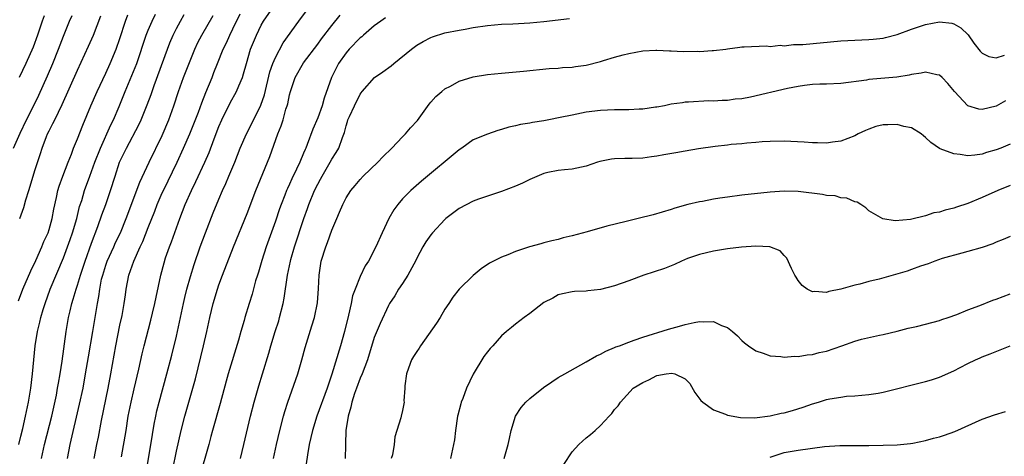
# Model space of a CAD drawing. Units: inches. Extents: x 2592000 to 2595000, y 1491000 to 1494000.
# Drawn here: x 2593759 to 2593898, y 1491099 to 1491161 of the extents above; entities that cross this region are included whole.
import ezdxf

# ---------------------------------------------------------------- set-up
doc = ezdxf.new("R2010")
doc.units = ezdxf.units.IN
doc.header["$MEASUREMENT"] = 0
doc.layers.add('LD25921491_2ft', color=214, linetype='Continuous')

msp = doc.modelspace()

# ---------------------------------------------------------------- linework, layer by layer
at = {"layer": 'LD25921491_2ft'}
for points, elevation in [([(2593773.24, 1491099.24), (2593773.88, 1491103), (2593774.19, 1491105), (2593774.57, 1491107), (2593775, 1491108.87), (2593775.68, 1491111.68), (2593776.14, 1491113.86), (2593776.43, 1491115), (2593777.38, 1491118.62), (2593777.62, 1491119.62), (2593777.93, 1491121), (2593778.11, 1491121.89), (2593778.77, 1491125), (2593779.24, 1491126.76), (2593779.46, 1491127.46), (2593780, 1491129), (2593780.29, 1491129.71), (2593781.47, 1491133), (2593782.23, 1491135), (2593783.11, 1491137), (2593783.76, 1491138.24), (2593785.02, 1491141), (2593785.62, 1491142.38), (2593786.32, 1491144.32), (2593787, 1491146.07), (2593787.4, 1491147), (2593788.6, 1491149.4), (2593789.49, 1491151), (2593789.83, 1491151.83), (2593790.34, 1491153), (2593790.5, 1491153.5), (2593790.9, 1491155), (2593791.49, 1491157), (2593792.31, 1491159), (2593793, 1491160.42), (2593793.33, 1491161), (2593794.75, 1491163)], 10744), ([(2593776.39, 1491095), (2593777.59, 1491102.41), (2593777.87, 1491103.87), (2593778.07, 1491105), (2593778.24, 1491105.76), (2593778.54, 1491107), (2593779.66, 1491111), (2593780.36, 1491113.64), (2593781, 1491116.34), (2593782.01, 1491121), (2593782.19, 1491121.81), (2593782.49, 1491123), (2593783, 1491124.81), (2593783.51, 1491126.49), (2593784.37, 1491129), (2593785.09, 1491131), (2593786.19, 1491133.81), (2593787, 1491135.76), (2593787.54, 1491137), (2593788.01, 1491137.99), (2593788.43, 1491139), (2593789.25, 1491141), (2593790.04, 1491143), (2593790.9, 1491145), (2593791.61, 1491146.39), (2593792.94, 1491149.06), (2593793.45, 1491150.55), (2593794.22, 1491153.78), (2593794.64, 1491155), (2593795, 1491155.83), (2593796.11, 1491157.89), (2593798.32, 1491161), (2593799.81, 1491163)], 10746), ([(2593757.94, 1491143), (2593758.87, 1491145.13), (2593759.77, 1491147), (2593760.58, 1491148.58), (2593761.52, 1491150.48), (2593762.76, 1491153.24), (2593763.5, 1491155), (2593764.3, 1491157), (2593765, 1491158.86), (2593765.88, 1491161), (2593766.22, 1491161.78)], 10730), ([(2593758.65, 1491121.35), (2593759.25, 1491123), (2593760.38, 1491125.62), (2593761.09, 1491127.09), (2593761.97, 1491129), (2593762.25, 1491129.75), (2593762.85, 1491131), (2593763, 1491131.47), (2593763.41, 1491133), (2593763.64, 1491134.36), (2593764.01, 1491136.01), (2593764.22, 1491137), (2593764.41, 1491137.59), (2593764.9, 1491139), (2593765.67, 1491141), (2593766.13, 1491142.13), (2593766.45, 1491143), (2593767, 1491144.33), (2593767.76, 1491146.24), (2593768.9, 1491149), (2593769.76, 1491151), (2593771, 1491153.63), (2593771.63, 1491155), (2593772.46, 1491157), (2593773, 1491158.5), (2593773.81, 1491161), (2593774.11, 1491161.89)], 10734), ([(2593758.7, 1491101), (2593759, 1491102.18), (2593759.27, 1491103.27), (2593759.66, 1491105), (2593760.05, 1491107), (2593760.38, 1491109), (2593760.63, 1491111), (2593760.99, 1491115), (2593761.33, 1491117), (2593761.68, 1491118.32), (2593761.82, 1491119), (2593762.14, 1491120.14), (2593762.41, 1491121), (2593763.14, 1491123), (2593765, 1491127.44), (2593765.97, 1491130.03), (2593766.3, 1491131), (2593766.88, 1491133), (2593767.3, 1491134.7), (2593767.59, 1491135.59), (2593768.01, 1491137), (2593768.74, 1491139), (2593769, 1491139.68), (2593769.47, 1491141), (2593770.24, 1491143), (2593771.71, 1491146.29), (2593772.07, 1491147), (2593772.88, 1491148.88), (2593773.74, 1491151), (2593774.71, 1491153.29), (2593775.38, 1491155), (2593776.73, 1491159), (2593777, 1491159.7), (2593777.55, 1491161), (2593778.02, 1491161.98)], 10736), ([(2593762.26, 1491161.74), (2593761.98, 1491161), (2593761.34, 1491159), (2593760.72, 1491157.28), (2593759.7, 1491155), (2593758.73, 1491153)], 10728), ([(2593758.82, 1491133), (2593759.4, 1491134.6), (2593759.67, 1491135.67), (2593760.1, 1491137), (2593761, 1491139.96), (2593761.76, 1491142.24), (2593762, 1491143), (2593762.62, 1491144.62), (2593762.77, 1491145), (2593763, 1491145.46), (2593763.53, 1491146.47), (2593763.78, 1491147), (2593764.85, 1491149.15), (2593767, 1491154.05), (2593768.56, 1491157.44), (2593769.24, 1491159), (2593770.29, 1491161.71)], 10732), ([(2593761.89, 1491099), (2593762.34, 1491101), (2593763.36, 1491105), (2593764.01, 1491108.01), (2593764.18, 1491109), (2593764.29, 1491109.71), (2593764.53, 1491111), (2593764.81, 1491112.81), (2593765.41, 1491117), (2593765.74, 1491119), (2593765.94, 1491119.94), (2593766.19, 1491121), (2593766.39, 1491121.61), (2593766.79, 1491123), (2593767, 1491123.6), (2593767.44, 1491125), (2593768.1, 1491127), (2593769, 1491129.53), (2593769.87, 1491131.87), (2593770.45, 1491133.55), (2593770.99, 1491135), (2593771.69, 1491137), (2593772.31, 1491139), (2593772.96, 1491141), (2593773.92, 1491143), (2593775.69, 1491146.31), (2593776, 1491147), (2593776.87, 1491149.13), (2593777.41, 1491150.59), (2593777.84, 1491151.84), (2593779.72, 1491157), (2593780.08, 1491157.92), (2593780.54, 1491159), (2593781, 1491159.92), (2593781.58, 1491161), (2593782.1, 1491161.9)], 10738), ([(2593765.56, 1491099), (2593765.97, 1491101), (2593767.3, 1491106.7), (2593767.78, 1491109), (2593768.15, 1491111), (2593768.56, 1491113.44), (2593769.18, 1491117), (2593769.83, 1491121), (2593770.03, 1491121.97), (2593770.15, 1491123), (2593770.41, 1491124.41), (2593770.56, 1491125), (2593771, 1491126.41), (2593771.21, 1491127), (2593772.13, 1491129), (2593772.39, 1491129.61), (2593773.06, 1491131), (2593773.88, 1491133), (2593775.83, 1491138.17), (2593777.16, 1491141), (2593779, 1491144.8), (2593779.92, 1491147), (2593780.62, 1491149), (2593781.27, 1491151), (2593782.02, 1491153), (2593783.61, 1491157), (2593784.04, 1491157.96), (2593784.57, 1491159), (2593786.22, 1491161.78)], 10740), ([(2593769.36, 1491099), (2593769.74, 1491101), (2593769.96, 1491102.04), (2593770.39, 1491104.39), (2593771.34, 1491109), (2593771.73, 1491111), (2593772.41, 1491115), (2593773, 1491117.92), (2593773.3, 1491119.3), (2593773.61, 1491121), (2593773.77, 1491122.23), (2593773.89, 1491123), (2593774.28, 1491125), (2593774.96, 1491127), (2593775.85, 1491129), (2593776.22, 1491129.78), (2593777, 1491131.76), (2593777.94, 1491134.06), (2593778.29, 1491135), (2593779, 1491136.65), (2593779.16, 1491137), (2593781.09, 1491141), (2593782.02, 1491143), (2593782.91, 1491145), (2593784.1, 1491148.1), (2593784.57, 1491149.43), (2593785.14, 1491150.86), (2593786.04, 1491153), (2593786.31, 1491153.69), (2593786.79, 1491155), (2593787.6, 1491157), (2593788.07, 1491157.93), (2593788.56, 1491159), (2593789, 1491159.87), (2593790, 1491162)], 10742), ([(2593780.5, 1491097.5), (2593781, 1491100.05), (2593781.66, 1491103), (2593782.17, 1491105), (2593783.33, 1491109), (2593783.69, 1491110.31), (2593784.83, 1491115), (2593785.29, 1491117), (2593785.72, 1491119), (2593786.19, 1491121), (2593786.79, 1491123), (2593787, 1491123.61), (2593787.53, 1491125), (2593789.06, 1491129), (2593791, 1491133.73), (2593792.24, 1491137), (2593793.9, 1491141), (2593794.2, 1491141.8), (2593795.35, 1491145), (2593795.83, 1491146.17), (2593796.08, 1491147), (2593796.5, 1491148.5), (2593796.67, 1491149), (2593796.74, 1491149.26), (2593797, 1491150.56), (2593797.12, 1491151), (2593797.82, 1491153), (2593799, 1491155.07), (2593801, 1491157.71), (2593801.54, 1491158.46), (2593803, 1491160.37), (2593804.16, 1491161.84)], 10748), ([(2593810.57, 1491161.43), (2593809.9, 1491161), (2593809, 1491160.32), (2593807.46, 1491159), (2593807.22, 1491158.78), (2593807, 1491158.62), (2593805.45, 1491157), (2593805, 1491156.51), (2593803.94, 1491155), (2593802.93, 1491153), (2593801.92, 1491150.08), (2593801.61, 1491149), (2593801, 1491147.3), (2593800.31, 1491145.69), (2593799.49, 1491143.49), (2593799.29, 1491143), (2593799.2, 1491142.8), (2593799, 1491142.3), (2593798.46, 1491141), (2593798.01, 1491140.01), (2593797.34, 1491138.66), (2593797, 1491137.89), (2593796.71, 1491137.29), (2593796.59, 1491137), (2593796.34, 1491136.34), (2593795.8, 1491135), (2593795.59, 1491134.41), (2593795, 1491132.66), (2593793.69, 1491129), (2593793.07, 1491127.07), (2593792.59, 1491125.41), (2593792.45, 1491125), (2593792.2, 1491124.2), (2593791.7, 1491122.3), (2593791.29, 1491121), (2593790.68, 1491119), (2593790.57, 1491118.57), (2593790.11, 1491117), (2593789.77, 1491115.77), (2593788.31, 1491111), (2593788.02, 1491109.98), (2593787.19, 1491106.81), (2593786.11, 1491103), (2593785.88, 1491102.12), (2593785.57, 1491101), (2593784.22, 1491096.22)], 10750), ([(2593790.05, 1491099), (2593790.55, 1491101), (2593791.48, 1491105), (2593792.01, 1491107), (2593792.68, 1491109.32), (2593793.19, 1491111), (2593794.06, 1491113.94), (2593794.34, 1491115), (2593794.97, 1491117.03), (2593795.47, 1491118.53), (2593795.6, 1491119), (2593796.11, 1491121), (2593796.25, 1491121.75), (2593796.73, 1491125), (2593797.15, 1491127), (2593797.2, 1491127.2), (2593797.72, 1491129), (2593799.03, 1491133), (2593799.56, 1491134.44), (2593799.73, 1491135), (2593800.56, 1491137), (2593801, 1491137.9), (2593801.39, 1491138.61), (2593801.6, 1491139), (2593802.77, 1491141), (2593803, 1491141.44), (2593803.62, 1491142.38), (2593803.99, 1491143), (2593804.48, 1491144.48), (2593804.78, 1491145.22), (2593805, 1491146.16), (2593805.22, 1491146.78), (2593805.27, 1491147), (2593805.49, 1491147.49), (2593806.2, 1491149), (2593807, 1491150.63), (2593807.3, 1491151), (2593809.02, 1491153), (2593810.2, 1491153.8), (2593811.37, 1491154.63), (2593811.78, 1491155), (2593814.24, 1491157), (2593815, 1491157.58), (2593815.91, 1491158.09), (2593817, 1491158.68), (2593817.23, 1491158.77), (2593819, 1491159.32), (2593821, 1491159.71), (2593821.85, 1491159.85), (2593823, 1491160.07), (2593825, 1491160.38), (2593827, 1491160.57), (2593828.62, 1491160.62), (2593831, 1491160.74), (2593833, 1491160.94), (2593836.63, 1491161.37)], 10752), ([(2593794.72, 1491099), (2593795.15, 1491101), (2593795.62, 1491103), (2593796.14, 1491105), (2593796.33, 1491105.67), (2593796.74, 1491107), (2593798.17, 1491111), (2593798.76, 1491113), (2593799.23, 1491114.77), (2593800.18, 1491117.82), (2593800.52, 1491119), (2593800.94, 1491121.06), (2593801.12, 1491123.12), (2593801.2, 1491125), (2593801.5, 1491127), (2593802.13, 1491129), (2593802.38, 1491129.62), (2593803, 1491131.37), (2593803.69, 1491133), (2593804.09, 1491133.91), (2593804.53, 1491135), (2593805, 1491135.94), (2593805.68, 1491137), (2593806.3, 1491137.7), (2593807, 1491138.55), (2593807.4, 1491139), (2593809.51, 1491141), (2593810.22, 1491141.78), (2593811.47, 1491143), (2593813, 1491144.59), (2593813.43, 1491145), (2593814.14, 1491145.86), (2593815.09, 1491146.91), (2593816.76, 1491149.24), (2593817, 1491149.48), (2593817.71, 1491150.29), (2593818.54, 1491151), (2593819, 1491151.37), (2593819.77, 1491151.77), (2593821, 1491152.46), (2593823, 1491153.09), (2593825, 1491153.43), (2593827, 1491153.63), (2593830.11, 1491153.88), (2593833.75, 1491154.25), (2593835, 1491154.32), (2593835.61, 1491154.39), (2593837, 1491154.46), (2593837.46, 1491154.54), (2593839, 1491154.76), (2593841, 1491155.28), (2593841.42, 1491155.42), (2593843, 1491155.86), (2593844.23, 1491156.23), (2593845, 1491156.41), (2593847, 1491156.78), (2593848.85, 1491156.85), (2593849, 1491156.87), (2593850.77, 1491156.77), (2593851, 1491156.78), (2593852.69, 1491156.69), (2593854.71, 1491156.71), (2593855, 1491156.69), (2593856.81, 1491156.81), (2593857, 1491156.8), (2593858.75, 1491157), (2593859, 1491157.05), (2593860.72, 1491157.28), (2593861, 1491157.35), (2593861.34, 1491157.34), (2593864.52, 1491157.48), (2593865, 1491157.39), (2593866.42, 1491157.58), (2593867, 1491157.5), (2593868.31, 1491157.69), (2593869, 1491157.65), (2593869.65, 1491157.65), (2593875, 1491158.18), (2593877, 1491158.29), (2593879, 1491158.36), (2593879.59, 1491158.41), (2593881, 1491158.58), (2593881.35, 1491158.65), (2593883, 1491159.07), (2593885, 1491159.82), (2593887, 1491160.5), (2593889, 1491160.87), (2593890.71, 1491160.71), (2593891, 1491160.62), (2593892.02, 1491160.02), (2593893.03, 1491159.03), (2593893.85, 1491157.85), (2593894.73, 1491156.73), (2593895, 1491156.45), (2593895.98, 1491155.98), (2593897, 1491155.77), (2593898.18, 1491156.18)], 10754), ([(2593898.31, 1491149.69), (2593897, 1491148.92), (2593895, 1491148.48), (2593894.53, 1491148.53), (2593893, 1491149), (2593891.09, 1491151), (2593890.15, 1491152.15), (2593889.35, 1491153), (2593889, 1491153.34), (2593888.62, 1491153.38), (2593887, 1491153.77), (2593886.4, 1491153.6), (2593885, 1491153.41), (2593884.68, 1491153.32), (2593882.95, 1491153.05), (2593879, 1491152.69), (2593878.63, 1491152.63), (2593875, 1491152.14), (2593873, 1491152.03), (2593872.03, 1491152.03), (2593871, 1491151.99), (2593869.88, 1491151.88), (2593869, 1491151.74), (2593867.45, 1491151.45), (2593862.23, 1491150.23), (2593861, 1491149.99), (2593860.07, 1491149.93), (2593859, 1491149.75), (2593858.24, 1491149.76), (2593857, 1491149.65), (2593856.32, 1491149.68), (2593853.48, 1491149.48), (2593853, 1491149.48), (2593852.59, 1491149.41), (2593851, 1491149.21), (2593850.06, 1491149), (2593849, 1491148.79), (2593848.77, 1491148.77), (2593847, 1491148.49), (2593846.49, 1491148.49), (2593845, 1491148.4), (2593844.42, 1491148.42), (2593843, 1491148.41), (2593841, 1491148.34), (2593839, 1491148.08), (2593837, 1491147.68), (2593835.32, 1491147.32), (2593833.71, 1491147), (2593833, 1491146.87), (2593831.39, 1491146.61), (2593831, 1491146.52), (2593829.67, 1491146.33), (2593829, 1491146.14), (2593828.04, 1491145.96), (2593827, 1491145.62), (2593826.49, 1491145.51), (2593825, 1491144.98), (2593823, 1491144.15), (2593821.37, 1491143), (2593821, 1491142.76), (2593815.67, 1491138.33), (2593814.18, 1491137), (2593813, 1491135.81), (2593812.32, 1491135), (2593811.76, 1491134.24), (2593811.04, 1491133), (2593810.1, 1491131), (2593809.23, 1491129), (2593808.18, 1491127), (2593807.7, 1491126.3), (2593807, 1491124.8), (2593806.27, 1491123), (2593805.93, 1491122.07), (2593805.71, 1491121), (2593805.33, 1491119.33), (2593804.76, 1491117), (2593804.21, 1491115), (2593803, 1491110.98), (2593802.33, 1491109), (2593800.88, 1491105), (2593800.24, 1491103), (2593800.02, 1491101.98), (2593799.78, 1491101), (2593799.53, 1491099.53), (2593799.18, 1491097)], 10756), ([(2593899, 1491143.54), (2593897.66, 1491143), (2593897, 1491142.75), (2593895.63, 1491142.37), (2593895, 1491142.15), (2593894, 1491142), (2593893, 1491141.92), (2593891.89, 1491142.11), (2593891, 1491142.17), (2593889.1, 1491142.9), (2593889, 1491142.93), (2593887.77, 1491143.77), (2593887, 1491144.5), (2593886.73, 1491144.73), (2593886.38, 1491145), (2593885, 1491145.87), (2593883.93, 1491146.07), (2593883, 1491146.33), (2593881.69, 1491146.31), (2593881, 1491146.27), (2593879.96, 1491146.04), (2593879, 1491145.7), (2593878.5, 1491145.5), (2593877.47, 1491145), (2593877, 1491144.75), (2593875, 1491143.98), (2593873.82, 1491143.82), (2593873, 1491143.68), (2593871.73, 1491143.73), (2593871, 1491143.72), (2593869.85, 1491143.85), (2593867.95, 1491143.95), (2593867, 1491143.99), (2593865, 1491143.94), (2593863.88, 1491143.88), (2593863, 1491143.79), (2593861.7, 1491143.7), (2593861, 1491143.61), (2593859.49, 1491143.49), (2593859, 1491143.42), (2593857.23, 1491143.23), (2593854.9, 1491142.9), (2593853, 1491142.57), (2593851.69, 1491142.31), (2593849.98, 1491142.02), (2593849, 1491141.83), (2593848.24, 1491141.76), (2593847, 1491141.57), (2593845.5, 1491141.5), (2593844.47, 1491141.53), (2593843, 1491141.46), (2593842.57, 1491141.42), (2593840.9, 1491141.1), (2593840.57, 1491141), (2593839, 1491140.44), (2593837, 1491139.99), (2593835.91, 1491139.91), (2593835, 1491139.8), (2593833.55, 1491139.55), (2593833, 1491139.41), (2593831.33, 1491138.67), (2593831, 1491138.57), (2593829.96, 1491138.04), (2593829, 1491137.61), (2593827, 1491136.84), (2593825, 1491136.2), (2593823.76, 1491135.76), (2593823, 1491135.47), (2593821, 1491134.45), (2593819.14, 1491133), (2593819, 1491132.88), (2593817.22, 1491131), (2593817, 1491130.73), (2593816.29, 1491129.71), (2593815.86, 1491129), (2593815, 1491127.38), (2593814.82, 1491127), (2593814.57, 1491126.57), (2593813.74, 1491125), (2593813, 1491123.82), (2593812.44, 1491123), (2593811.92, 1491122.08), (2593811.17, 1491121), (2593811, 1491120.71), (2593809.83, 1491118.17), (2593809, 1491116.14), (2593808.06, 1491113), (2593807.28, 1491111), (2593807, 1491110.39), (2593806.47, 1491109), (2593806.21, 1491108.21), (2593805.82, 1491107), (2593805.69, 1491106.31), (2593805.3, 1491105), (2593804.97, 1491103), (2593804.93, 1491101.07), (2593804.91, 1491100.91), (2593804.89, 1491099)], 10758), ([(2593899, 1491137.7), (2593897.25, 1491137), (2593895, 1491135.99), (2593893, 1491135.16), (2593891.38, 1491134.62), (2593891, 1491134.48), (2593889.78, 1491134.22), (2593889, 1491133.93), (2593888.16, 1491133.84), (2593887, 1491133.4), (2593884.88, 1491132.88), (2593882.71, 1491132.71), (2593880.97, 1491132.97), (2593879, 1491134.09), (2593878.54, 1491134.54), (2593877.87, 1491135), (2593877.33, 1491135.33), (2593877, 1491135.4), (2593875.89, 1491135.89), (2593875, 1491135.97), (2593874.21, 1491136.21), (2593873, 1491136.3), (2593872.42, 1491136.42), (2593869, 1491136.85), (2593867, 1491136.89), (2593865, 1491136.75), (2593861, 1491136.32), (2593859, 1491136.06), (2593857.88, 1491135.88), (2593857, 1491135.75), (2593855.44, 1491135.44), (2593855, 1491135.37), (2593853.36, 1491135), (2593851.51, 1491134.49), (2593851, 1491134.3), (2593848.48, 1491133.52), (2593846.35, 1491133), (2593844.62, 1491132.62), (2593841.92, 1491131.92), (2593839.14, 1491131.14), (2593837, 1491130.56), (2593835.74, 1491130.26), (2593835, 1491130.05), (2593834.14, 1491129.86), (2593833, 1491129.56), (2593832.55, 1491129.45), (2593830.97, 1491129), (2593829, 1491128.36), (2593827.88, 1491127.88), (2593827, 1491127.56), (2593825.3, 1491126.7), (2593824.11, 1491125.89), (2593823, 1491124.97), (2593821, 1491123), (2593820.11, 1491121.89), (2593819.54, 1491121), (2593819, 1491120.2), (2593818.3, 1491119), (2593817.8, 1491118.2), (2593815.53, 1491115), (2593815.33, 1491114.67), (2593815, 1491114.2), (2593814.53, 1491113.47), (2593814.27, 1491113), (2593813.83, 1491111.83), (2593813.55, 1491111), (2593813.3, 1491109.3), (2593813.3, 1491109), (2593813.19, 1491107.19), (2593813.21, 1491107), (2593813, 1491105.8), (2593812.8, 1491105), (2593812.77, 1491104.77), (2593812.21, 1491103), (2593811.9, 1491102.1), (2593811.82, 1491101), (2593811.56, 1491099.56), (2593811.4, 1491099)], 10760), ([(2593899, 1491130.49), (2593897.97, 1491130.03), (2593897, 1491129.66), (2593896.55, 1491129.45), (2593895, 1491128.91), (2593893, 1491128.34), (2593892.13, 1491128.13), (2593889.35, 1491127.35), (2593888.34, 1491127), (2593887.39, 1491126.61), (2593886.28, 1491126.28), (2593885, 1491125.78), (2593884.43, 1491125.57), (2593880.43, 1491124.43), (2593879, 1491124.09), (2593877.71, 1491123.71), (2593877, 1491123.57), (2593875, 1491123), (2593873.34, 1491122.66), (2593873, 1491122.53), (2593871.34, 1491122.66), (2593871, 1491122.62), (2593870.27, 1491123), (2593869.53, 1491123.53), (2593869, 1491124.23), (2593868.69, 1491124.69), (2593868.52, 1491125), (2593868.06, 1491125.94), (2593867.4, 1491127.4), (2593867, 1491127.79), (2593866.42, 1491128.43), (2593864.99, 1491128.99), (2593863, 1491129.12), (2593860.98, 1491128.98), (2593859, 1491128.71), (2593857, 1491128.4), (2593855, 1491127.93), (2593853.34, 1491127.34), (2593852.47, 1491127), (2593851.5, 1491126.5), (2593850.07, 1491125.93), (2593847.16, 1491125), (2593845, 1491124.2), (2593843, 1491123.48), (2593841, 1491122.96), (2593839.22, 1491122.78), (2593839, 1491122.72), (2593837.32, 1491122.68), (2593837, 1491122.63), (2593835.64, 1491122.36), (2593835, 1491122.2), (2593834.27, 1491121.73), (2593833, 1491121.11), (2593831, 1491119.57), (2593830.22, 1491119), (2593829, 1491118.05), (2593828.43, 1491117.57), (2593827.69, 1491117), (2593827, 1491116.4), (2593825.75, 1491115), (2593825.39, 1491114.61), (2593825, 1491114.14), (2593824.52, 1491113.48), (2593823.01, 1491110.99), (2593822.07, 1491109), (2593821.52, 1491107.52), (2593821.31, 1491107), (2593821.24, 1491106.76), (2593820.82, 1491105.18), (2593820.78, 1491105), (2593820.48, 1491103), (2593820.33, 1491101.67), (2593820.23, 1491101), (2593819.8, 1491099)], 10762), ([(2593827.39, 1491099), (2593827.94, 1491101), (2593828.13, 1491101.87), (2593828.35, 1491103), (2593828.96, 1491105.04), (2593829.76, 1491106.24), (2593830.42, 1491107), (2593831, 1491107.51), (2593832.93, 1491109.07), (2593834.1, 1491109.9), (2593835, 1491110.48), (2593835.96, 1491111), (2593839, 1491112.7), (2593840.44, 1491113.56), (2593841, 1491113.82), (2593841.76, 1491114.24), (2593843, 1491114.73), (2593843.18, 1491114.82), (2593843.72, 1491115), (2593845, 1491115.52), (2593845.77, 1491115.77), (2593847, 1491116.23), (2593850.65, 1491117.35), (2593852.21, 1491117.79), (2593853, 1491118), (2593854.28, 1491118.28), (2593855, 1491118.42), (2593855.64, 1491118.36), (2593857, 1491118.43), (2593858.12, 1491117.88), (2593859, 1491117.57), (2593859.71, 1491117), (2593860.4, 1491116.4), (2593861, 1491115.73), (2593861.39, 1491115.39), (2593861.93, 1491115), (2593863, 1491114.29), (2593864.05, 1491113.95), (2593865, 1491113.58), (2593866.55, 1491113.45), (2593867, 1491113.37), (2593868.48, 1491113.52), (2593869, 1491113.48), (2593870.27, 1491113.73), (2593871, 1491113.76), (2593871.96, 1491114.04), (2593873, 1491114.25), (2593875.17, 1491115), (2593877, 1491115.66), (2593877.94, 1491115.94), (2593880.49, 1491116.49), (2593881, 1491116.58), (2593883, 1491117.05), (2593884.53, 1491117.47), (2593885.72, 1491117.72), (2593887, 1491118.03), (2593889, 1491118.59), (2593889.29, 1491118.71), (2593890.2, 1491119), (2593891.42, 1491119.42), (2593893, 1491120.06), (2593894.68, 1491120.68), (2593896.54, 1491121.46), (2593897, 1491121.59), (2593898.01, 1491121.99), (2593899, 1491122.33)], 10764), ([(2593835.81, 1491098.19), (2593837, 1491099.97), (2593837.96, 1491101), (2593839, 1491101.97), (2593839.58, 1491102.42), (2593840.26, 1491103), (2593841, 1491103.68), (2593842.23, 1491105), (2593842.61, 1491105.39), (2593843, 1491105.95), (2593843.52, 1491106.48), (2593843.84, 1491107), (2593845.65, 1491109), (2593847, 1491109.81), (2593847.84, 1491110.16), (2593849, 1491110.76), (2593850.3, 1491111), (2593851.11, 1491111.11), (2593851.51, 1491111), (2593853, 1491110.31), (2593853.64, 1491109.64), (2593854.36, 1491108.36), (2593855.23, 1491107.23), (2593855.49, 1491107), (2593857, 1491105.91), (2593858.71, 1491105.29), (2593859, 1491105.16), (2593860.84, 1491104.85), (2593862.79, 1491104.79), (2593865, 1491105.05), (2593866.56, 1491105.44), (2593867, 1491105.51), (2593868.16, 1491105.84), (2593869.7, 1491106.3), (2593871, 1491106.76), (2593871.84, 1491107), (2593873, 1491107.36), (2593873.47, 1491107.47), (2593875, 1491107.73), (2593875.84, 1491107.84), (2593877, 1491107.91), (2593879, 1491108.09), (2593880.29, 1491108.3), (2593881, 1491108.43), (2593887, 1491109.91), (2593887.84, 1491110.16), (2593889, 1491110.55), (2593891, 1491111.44), (2593891.93, 1491111.93), (2593893, 1491112.47), (2593894.08, 1491113), (2593894.72, 1491113.28), (2593895, 1491113.43), (2593896.17, 1491113.83), (2593899, 1491115)], 10766), ([(2593865, 1491099.22), (2593867, 1491099.85), (2593869, 1491100.22), (2593872.7, 1491100.7), (2593874.86, 1491100.86), (2593876.87, 1491100.87), (2593879, 1491100.86), (2593881, 1491100.89), (2593883, 1491100.95), (2593884.86, 1491101.14), (2593885.21, 1491101.21), (2593887, 1491101.57), (2593888.11, 1491101.89), (2593889, 1491102.11), (2593889.67, 1491102.33), (2593891.16, 1491102.84), (2593895, 1491104.59), (2593896.77, 1491105.23), (2593898.31, 1491105.69)], 10768)]:
    msp.add_lwpolyline(points, dxfattribs=dict(at, elevation=elevation))

doc.saveas('drawing.dxf')
